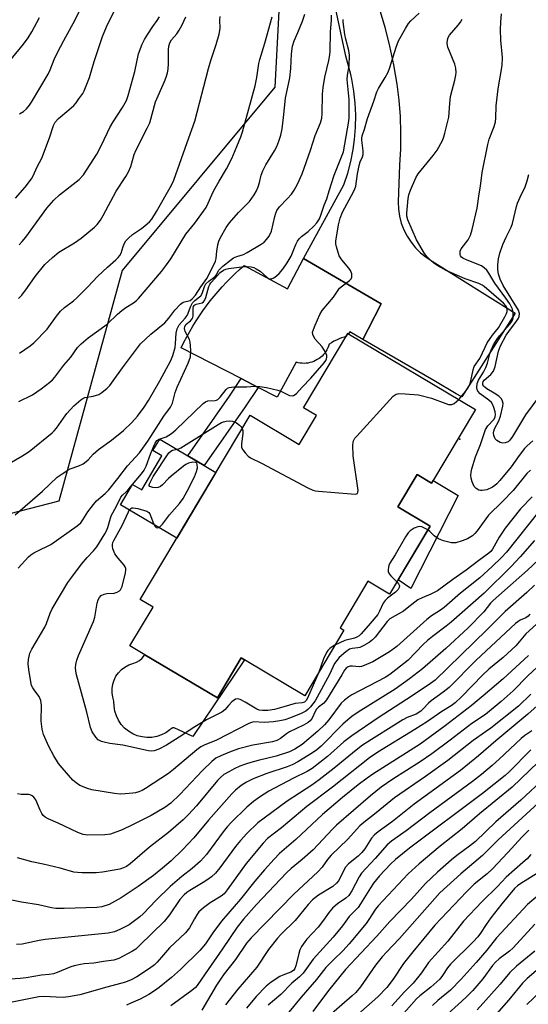
# Model space of a CAD drawing. Units: inches. Extents: x 1231765 to 1237765, y 501457 to 505457.
# Drawn here: x 1232417 to 1232573, y 504095 to 504397 of the extents above; entities that cross this region are included whole.
import ezdxf

# ---------------------------------------------------------------- set-up
doc = ezdxf.new("R2010")
doc.units = ezdxf.units.IN
doc.header["$MEASUREMENT"] = 0
for name, color, linetype in [('BLDG-Footprint', 5, 'Continuous'), ('CULTRL-Pad', 6, 'Continuous'), ('ELEV-Spot Elevation', 7, 'Continuous'), ('NTRL-Trees', 3, 'Continuous'), ('TRANS-Non Street Sidewalk', 7, 'Continuous'), ('TRANS-Road', 130, 'Continuous'), ('Undefined', 1, 'Continuous')]:
    doc.layers.add(name, color=color, linetype=linetype)

msp = doc.modelspace()

# ---------------------------------------------------------------- linework, layer by layer
at = {"layer": 'BLDG-Footprint', "elevation": 292.57}
msp.add_lwpolyline([(1232556.33, 504277.87), (1232542.83, 504255.22), (1232538.41, 504257.86), (1232532.47, 504247.91), (1232542.38, 504242), (1232529.94, 504221.14), (1232523.29, 504225.11), (1232514.77, 504210.82), (1232515.96, 504210.11), (1232503.94, 504189.96), (1232485.48, 504200.97), (1232484.48, 504201.57), (1232477.16, 504189.29), (1232454.92, 504202.55), (1232450.34, 504205.28), (1232457.44, 504217.17), (1232453.47, 504219.54), (1232487.17, 504276.05), (1232502.26, 504267.05), (1232507.56, 504275.94), (1232503.58, 504278.31), (1232517.22, 504301.19)], close=True, dxfattribs=at)
at = {"layer": 'CULTRL-Pad'}
for points in [[(1232503.61, 504324.15), (1232527.4, 504310.29), (1232523.41, 504302.52), (1232521.78, 504299.35), (1232517.74, 504301.7), (1232517.39, 504301.09), (1232517.22, 504301.19), (1232516.64, 504300.22), (1232516.09, 504300.08), (1232515.26, 504299.82), (1232514.46, 504299.51), (1232513.67, 504299.16), (1232512.9, 504298.77), (1232512.16, 504298.34), (1232511.43, 504297.87), (1232511.25, 504297.29), (1232511.02, 504296.72), (1232510.74, 504296.18), (1232510.43, 504295.65), (1232510.08, 504295.15), (1232509.69, 504294.69), (1232509.27, 504294.25), (1232508.81, 504293.84), (1232508.33, 504293.47), (1232507.81, 504293.13), (1232507.28, 504292.84), (1232506.72, 504292.59), (1232506.15, 504292.38), (1232505.56, 504292.21), (1232504.96, 504292.09), (1232504.36, 504292.02), (1232503.75, 504291.99), (1232503.14, 504292.01), (1232502.53, 504292.07), (1232501.93, 504292.18), (1232501.34, 504292.33), (1232495.48, 504281.59), (1232489.62, 504284.62), (1232484.43, 504287.3), (1232466.08, 504296.78), (1232466.91, 504298.48), (1232467.78, 504300.15), (1232468.69, 504301.8), (1232469.64, 504303.43), (1232470.63, 504305.03), (1232471.66, 504306.61), (1232472.73, 504308.16), (1232473.84, 504309.69), (1232474.98, 504311.18), (1232476.16, 504312.65), (1232477.38, 504314.09), (1232478.63, 504315.5), (1232479.92, 504316.88), (1232481.24, 504318.23), (1232482.59, 504319.54), (1232483.98, 504320.82), (1232485.39, 504322.06), (1232498.63, 504314.9)], [(1232476.69, 504258.46), (1232464.67, 504238.31), (1232447.45, 504248.58), (1232451.16, 504254.81), (1232453.94, 504253.15), (1232460.15, 504263.57), (1232457.37, 504265.23), (1232459.47, 504268.73), (1232468.08, 504263.6), (1232473.08, 504260.62)], [(1232538.41, 504257.86), (1232542.83, 504255.22), (1232543.33, 504256.07), (1232551.06, 504251.46), (1232536.45, 504222.88), (1232532.6, 504225.6), (1232542.38, 504242), (1232532.47, 504247.91)], [(1232454.92, 504202.55), (1232477.16, 504189.29), (1232484.48, 504201.57), (1232485.48, 504200.97), (1232469.62, 504177.46), (1232463.9, 504180.13), (1232463.76, 504180.14), (1232463.61, 504180.13), (1232463.48, 504180.11), (1232463.34, 504180.07), (1232463.21, 504180.02), (1232463.09, 504179.95), (1232462.97, 504179.87), (1232462.86, 504179.79), (1232462.76, 504179.68), (1232462.67, 504179.58), (1232462.62, 504179.5), (1232461.38, 504178.63), (1232460.02, 504177.94), (1232458.58, 504177.46), (1232457.08, 504177.19), (1232455.56, 504177.15), (1232454.05, 504177.32), (1232452.58, 504177.7), (1232451.17, 504178.29), (1232449.88, 504179.08), (1232448.7, 504180.05), (1232447.68, 504181.17), (1232446.83, 504182.43), (1232446.17, 504183.8), (1232445.71, 504185.25), (1232445.47, 504186.76), (1232445.44, 504188.28), (1232445.04, 504189.54), (1232444.84, 504190.86), (1232444.84, 504192.19), (1232445.04, 504193.5), (1232445.45, 504194.77), (1232446.05, 504195.96), (1232446.81, 504197.04), (1232447.74, 504197.99), (1232448.81, 504198.79), (1232449.98, 504199.42), (1232451.23, 504199.86), (1232452.3, 504200.23), (1232453.27, 504200.79), (1232454.13, 504201.52), (1232454.84, 504202.4)]]:
    msp.add_lwpolyline(points, close=True, dxfattribs=at)
at = {"layer": 'ELEV-Spot Elevation'}
msp.add_point((1232551.52, 504268.74, 292.84), dxfattribs=at)
at = {"layer": 'NTRL-Trees'}
msp.add_lwpolyline([(1232497.95, 504437.16), (1232494.82, 504376.72), (1232447.95, 504320.49), (1232428.51, 504249.72), (1232395.23, 504241.06), (1232362.03, 504269.53), (1232345.76, 504280.37), (1232329.5, 504340), (1232337.63, 504393.54), (1232374.23, 504442.33)], dxfattribs=at)
at = {"layer": 'TRANS-Non Street Sidewalk'}
msp.add_lwpolyline([(1232485.72, 504278.69), (1232473.08, 504260.62), (1232468.08, 504263.6), (1232480.92, 504281.94), (1232484.43, 504287.3), (1232489.62, 504284.62)], close=True, dxfattribs=at)
at = {"layer": 'TRANS-Road'}
msp.add_polyline3d([(1232527.05, 504399.99, 0), (1232528.53, 504395.13, 0), (1232529.99, 504389.38, 0), (1232531.2, 504383.57, 0), (1232532.16, 504377.72, 0), (1232532.8, 504372.77, 0), (1232533.21, 504367.8, 0), (1232533.37, 504362.82, 0), (1232533.29, 504357.83, 0), (1232532.97, 504352.86, 0), (1232532.56, 504341.54, 0), (1232532.67, 504339.35, 0), (1232533.01, 504337.17, 0), (1232533.57, 504335.05, 0), (1232534.36, 504332.99, 0), (1232535.36, 504331.03, 0), (1232536.56, 504329.18, 0), (1232537.95, 504327.48, 0), (1232539.51, 504325.93, 0), (1232541.22, 504324.55, 0), (1232543.07, 504323.36, 0), (1232568.53, 504307.39, 0), (1232552.13, 504281.67, 0), (1232550.44, 504282.65, 0), (1232543.51, 504286.69, 0), (1232521.78, 504299.35, 0), (1232523.41, 504302.52, 0), (1232527.4, 504310.29, 0), (1232503.61, 504324.15, 0), (1232515.99, 504346.8, 0), (1232517.16, 504350.33, 0), (1232518.11, 504353.93, 0), (1232518.83, 504357.59, 0), (1232519.26, 504360.72, 0), (1232519.56, 504364.43, 0), (1232519.61, 504368.16, 0), (1232519.44, 504371.87, 0), (1232519.03, 504375.57, 0), (1232518.39, 504379.24, 0), (1232518.08, 504380.66, 0), (1232516.56, 504386.29, 0), (1232511.24, 504411.26, 0)], dxfattribs=at)
at = {"layer": 'Undefined'}
for points, elevation in [([(1232416.49, 504368.61), (1232417.72, 504369.33), (1232418.59, 504370.07), (1232419.55, 504371.19), (1232420.18, 504372.13), (1232425.27, 504380.76), (1232425.91, 504382.05), (1232427.11, 504385.25), (1232428.02, 504387.19), (1232430.01, 504391.06), (1232433.5, 504397.45), (1232438.25, 504407.09)], 272), ([(1232412.09, 504383.15), (1232417.68, 504390.01), (1232419.1, 504391.86), (1232420.24, 504393.73), (1232422.58, 504398.16)], 270), ([(1232413.33, 504261.28), (1232417.16, 504263.49), (1232419.4, 504264.97), (1232426.44, 504270.66), (1232427.09, 504271.26), (1232427.84, 504272.13), (1232429.92, 504275.21), (1232431.02, 504276.56), (1232433.16, 504278.92), (1232435.24, 504280.79), (1232435.92, 504281.24), (1232436.54, 504281.49), (1232439.07, 504281.9), (1232440.74, 504282.43), (1232441.75, 504283.03), (1232443.35, 504284.37), (1232444.14, 504285.23), (1232445.21, 504286.6), (1232448.07, 504290.66), (1232453.56, 504297.97), (1232456.77, 504300.93), (1232461.02, 504304.46), (1232462.3, 504305.91), (1232464.06, 504308.27), (1232465.82, 504310.11), (1232466.7, 504310.73), (1232468.77, 504311.3), (1232469.44, 504311.75), (1232470.43, 504312.97), (1232472.06, 504315.45), (1232473.9, 504318.04), (1232474.63, 504319.33), (1232476.6, 504323.33), (1232476.75, 504324.14), (1232476.97, 504326.4), (1232477.31, 504328.39), (1232477.6, 504329.5), (1232478.1, 504330.58), (1232479.9, 504333.69), (1232480.91, 504335.1), (1232483.65, 504338.31), (1232487.04, 504341.62), (1232488.45, 504343.69), (1232489.13, 504344.91), (1232489.64, 504346.19), (1232490.06, 504347.51), (1232490.59, 504349.79), (1232491.1, 504351.12), (1232492.05, 504352.91), (1232494.68, 504357.25), (1232495.35, 504358.54), (1232496.04, 504360.19), (1232496.61, 504362.03), (1232497.01, 504363.94), (1232497.47, 504367.44), (1232498.05, 504373.43), (1232499.35, 504379.61), (1232499.66, 504382.52), (1232499.87, 504386.97), (1232500.22, 504389.31), (1232500.69, 504390.98), (1232501.84, 504393.55), (1232503.24, 504397.07), (1232503.94, 504399.19)], 284), ([(1232415.17, 504245.46), (1232423.48, 504252.8), (1232428.06, 504257.09), (1232429.5, 504258.13), (1232431.25, 504259.22), (1232432.03, 504259.59), (1232434.67, 504260.49), (1232435.94, 504261.18), (1232436.89, 504261.82), (1232437.54, 504262.38), (1232439.05, 504264.11), (1232440.64, 504265.56), (1232444.66, 504268.43), (1232448.36, 504271.36), (1232450.87, 504273.84), (1232452.68, 504275.77), (1232454.74, 504278.5), (1232456.05, 504280.57), (1232459.51, 504286.66), (1232462.88, 504292.83), (1232463.48, 504294.43), (1232464.19, 504296.9), (1232464.34, 504298.05), (1232464.54, 504301.26), (1232464.82, 504302.61), (1232465.47, 504303.82), (1232467.29, 504305.88), (1232467.89, 504306.67), (1232468.24, 504307.39), (1232468.89, 504309.31), (1232469.54, 504310.57), (1232470.2, 504311.33), (1232471.71, 504312.36), (1232472.08, 504312.7), (1232472.49, 504313.41), (1232473.21, 504315.55), (1232473.66, 504316.39), (1232474.49, 504317.27), (1232476.43, 504318.7), (1232476.74, 504319.1), (1232477.6, 504320.6), (1232478.82, 504321.84), (1232481.13, 504323.71), (1232482.09, 504324.38), (1232483.11, 504324.84), (1232485.2, 504325.44), (1232486.25, 504325.97), (1232490.59, 504328.58), (1232491.49, 504329.24), (1232492.24, 504329.96), (1232493.02, 504331.06), (1232493.74, 504332.53), (1232494.76, 504337.02), (1232495.1, 504338.14), (1232495.44, 504338.91), (1232496.22, 504340.04), (1232498.55, 504342.46), (1232499.84, 504343.92), (1232500.67, 504345.14), (1232501.68, 504346.94), (1232503.15, 504350.2), (1232505.69, 504357.43), (1232507.17, 504361.93), (1232508.79, 504365.77), (1232509.16, 504367.25), (1232509.27, 504368.72), (1232509.41, 504374.61), (1232509.57, 504376.65), (1232510.08, 504379.81), (1232511.36, 504384.97), (1232511.66, 504386.67), (1232511.77, 504387.82), (1232511.88, 504393.68), (1232512.14, 504397.41), (1232512.17, 504398.83)], 286), ([(1232415.23, 504342.72), (1232418.24, 504346.11), (1232420.1, 504348.59), (1232420.63, 504349.52), (1232421.9, 504352.33), (1232423.34, 504355.02), (1232425.62, 504361.2), (1232426.87, 504364.99), (1232427.41, 504366.06), (1232428.39, 504367.15), (1232431.63, 504369.77), (1232433.09, 504371.14), (1232433.82, 504371.98), (1232434.7, 504373.15), (1232435.84, 504374.85), (1232436.26, 504375.62), (1232437.89, 504379.73), (1232439.38, 504384.65), (1232441.9, 504392.27), (1232443.17, 504395.28), (1232445.46, 504400.06)], 274), ([(1232416.02, 504229.13), (1232419.24, 504232.64), (1232419.9, 504233.23), (1232420.86, 504233.84), (1232422.65, 504234.75), (1232425.05, 504235.86), (1232426.06, 504236.43), (1232434.11, 504242.16), (1232435.22, 504243.09), (1232435.88, 504243.95), (1232437.37, 504246.46), (1232439.14, 504248.71), (1232440.1, 504249.76), (1232442.71, 504252.02), (1232443.87, 504253.19), (1232446.57, 504256.7), (1232449.63, 504260.49), (1232453.27, 504264.53), (1232455.77, 504268.14), (1232460.74, 504275.79), (1232462.73, 504278.55), (1232463.34, 504279.79), (1232464.23, 504283.03), (1232464.84, 504284.71), (1232468.19, 504292.08), (1232468.87, 504293.96), (1232468.99, 504295.95), (1232468.95, 504297.39), (1232468.82, 504298.51), (1232468.56, 504299.3), (1232467.3, 504301.81), (1232467.1, 504302.74), (1232467.18, 504303.34), (1232467.61, 504303.98), (1232468.93, 504305.03), (1232469.45, 504305.62), (1232469.61, 504306.11), (1232469.68, 504306.66), (1232469.7, 504308.93), (1232469.8, 504309.43), (1232470, 504309.8), (1232470.25, 504310), (1232470.69, 504310.19), (1232472.47, 504310.62), (1232472.88, 504310.86), (1232473.19, 504311.24), (1232473.59, 504312.23), (1232474.51, 504315.54), (1232474.8, 504316.23), (1232475.1, 504316.68), (1232476.41, 504318.06), (1232478, 504319.91), (1232478.99, 504320.63), (1232479.74, 504320.91), (1232480.58, 504321.09), (1232485.48, 504321.74), (1232486.34, 504321.75), (1232487.49, 504321.6), (1232488.29, 504321.38), (1232489.05, 504321.05), (1232490.3, 504320.27), (1232492.45, 504318.34), (1232493.09, 504317.95), (1232493.32, 504317.9), (1232493.75, 504317.95), (1232494.42, 504318.25), (1232495.31, 504318.84), (1232496.14, 504319.6), (1232497.25, 504320.94), (1232498.59, 504322.82), (1232499.8, 504324.88), (1232501.23, 504328.51), (1232501.74, 504329.51), (1232502.2, 504330.19), (1232502.98, 504330.93), (1232504.98, 504332.45), (1232506.73, 504334.06), (1232507.68, 504335.11), (1232508.45, 504336.31), (1232508.93, 504337.44), (1232509.9, 504340.51), (1232510.71, 504342.49), (1232511.41, 504344.97), (1232513.02, 504349.8), (1232515.87, 504356.91), (1232517.49, 504366.37), (1232517.56, 504367.41), (1232517.55, 504373.02), (1232516.93, 504379.09), (1232517.05, 504380.44), (1232517.61, 504383.3), (1232517.65, 504386.58), (1232517.43, 504388.05), (1232516.55, 504391.51), (1232516.27, 504392.97), (1232515.77, 504396.78), (1232515.74, 504397.58)], 288), ([(1232416.13, 504311.95), (1232417.16, 504312.94), (1232418.9, 504315.23), (1232421.31, 504318.7), (1232424.18, 504322.29), (1232426.54, 504324.46), (1232428.55, 504326.14), (1232433.33, 504328.97), (1232435.36, 504330.41), (1232439.46, 504333.82), (1232440.25, 504334.63), (1232441.27, 504335.93), (1232442.16, 504337.39), (1232446.07, 504344.87), (1232449.09, 504349.37), (1232449.94, 504350.8), (1232450.56, 504352.44), (1232451.63, 504356.07), (1232452.1, 504357.33), (1232455.65, 504364.23), (1232456.39, 504365.81), (1232458.15, 504372.31), (1232460.93, 504378.47), (1232461.45, 504379.83), (1232461.87, 504381.21), (1232462.05, 504382.32), (1232462.16, 504384.02), (1232462.14, 504388.22), (1232462.3, 504389.3), (1232462.58, 504390.35), (1232463.08, 504391.27), (1232464.72, 504393.17), (1232465.46, 504394.26), (1232466.24, 504395.74), (1232467.43, 504398.35)], 278), ([(1232416.26, 504280.28), (1232420.46, 504282.36), (1232423.13, 504284.21), (1232425.74, 504286.18), (1232426.53, 504286.92), (1232427.27, 504287.75), (1232430.08, 504291.44), (1232432.16, 504293.88), (1232434.29, 504296.87), (1232435.38, 504298.03), (1232437.56, 504299.8), (1232443.33, 504304.02), (1232446.54, 504307.11), (1232447.89, 504308.25), (1232449.08, 504309.11), (1232451.46, 504310.56), (1232452.39, 504311.29), (1232453, 504311.88), (1232460, 504320.22), (1232461.55, 504322.22), (1232462.86, 504324.1), (1232467.49, 504331.68), (1232470.2, 504335.06), (1232473.67, 504339.83), (1232474.37, 504341.12), (1232475.45, 504343.7), (1232476.07, 504345.01), (1232477.67, 504347.88), (1232479.94, 504351.7), (1232481.58, 504354.87), (1232483.17, 504358.51), (1232484.34, 504361.5), (1232484.89, 504363.1), (1232488.77, 504377.15), (1232489.28, 504379.71), (1232489.9, 504384), (1232490.19, 504385.28), (1232491.75, 504390.26), (1232493.95, 504398.3)], 282), ([(1232416.32, 504328.35), (1232417.28, 504329.38), (1232418.37, 504330.74), (1232424.88, 504339.64), (1232426.98, 504342.08), (1232428.68, 504343.74), (1232434.75, 504348.4), (1232436.1, 504349.81), (1232440.2, 504356.21), (1232441.39, 504358.54), (1232443.4, 504362.85), (1232444.2, 504364.37), (1232445.2, 504366.11), (1232448.05, 504370.49), (1232449.23, 504372.68), (1232449.83, 504374.2), (1232451.8, 504381.59), (1232453, 504386.97), (1232454.08, 504389.98), (1232454.76, 504391.37), (1232455.77, 504393.04), (1232457.32, 504395.42), (1232458.7, 504397.23), (1232459.37, 504398.36)], 276), ([(1232416.49, 504295.12), (1232419.77, 504297.34), (1232420.86, 504298.27), (1232424.91, 504302.46), (1232427.78, 504306.5), (1232429.06, 504307.97), (1232430.3, 504309.1), (1232432.98, 504311.18), (1232434.06, 504312.11), (1232437.31, 504315.35), (1232440.48, 504318.71), (1232443.42, 504321.5), (1232445.99, 504323.72), (1232446.76, 504324.5), (1232447.25, 504325.12), (1232447.63, 504325.81), (1232448.25, 504327.91), (1232448.65, 504328.88), (1232449.12, 504329.56), (1232449.85, 504330.4), (1232451.09, 504331.53), (1232453.91, 504333.43), (1232455.04, 504334.29), (1232456.31, 504335.45), (1232457.01, 504336.29), (1232458.53, 504338.64), (1232463.03, 504346.67), (1232463.8, 504348.18), (1232467.84, 504359.78), (1232470.19, 504366.31), (1232474.39, 504382.53), (1232475.11, 504384.92), (1232476.8, 504389.87), (1232477.67, 504393.05), (1232478, 504394.8), (1232477.9, 504397.38), (1232478.04, 504398.48)], 280), ([(1232573.72, 504251.07), (1232570.16, 504247.3), (1232565.42, 504241.41), (1232563.56, 504238.62), (1232561.51, 504234.94), (1232561.03, 504234.27), (1232560.45, 504233.7), (1232557.34, 504231.45), (1232553.5, 504228.52), (1232549.38, 504225.69), (1232544.69, 504222.2), (1232542.67, 504221.1), (1232539.93, 504220.04), (1232538.63, 504219.37), (1232537.67, 504218.71), (1232535.4, 504216.83), (1232534.22, 504215.97), (1232530.1, 504213.53), (1232529.27, 504212.74), (1232525.55, 504207.97), (1232524.73, 504207.15), (1232523.68, 504206.35), (1232522.05, 504205.37), (1232520.8, 504204.82), (1232520.26, 504204.69), (1232518.53, 504204.5), (1232517.73, 504204.25), (1232516.57, 504203.48), (1232514.55, 504201.72), (1232513.75, 504200.84), (1232513.12, 504199.85), (1232511.57, 504196.52), (1232507.11, 504188.44), (1232506.47, 504187.5), (1232505.74, 504186.6), (1232504.94, 504185.76), (1232504.29, 504185.23), (1232502.84, 504184.48), (1232499.54, 504183.22), (1232497.87, 504182.63), (1232496.35, 504182.25), (1232494.41, 504181.96), (1232491.54, 504181.72), (1232488.29, 504181.92), (1232487.57, 504181.81), (1232486.76, 504181.5), (1232476.84, 504176.29), (1232473.07, 504174.8), (1232472.03, 504174.26), (1232470.85, 504173.38), (1232463.71, 504167.38), (1232462.12, 504166.13), (1232455.1, 504161.5), (1232454.11, 504160.94), (1232453.1, 504160.52), (1232452.06, 504160.19), (1232451.19, 504160.04), (1232448.84, 504159.83), (1232447.36, 504159.79), (1232445.61, 504159.97), (1232438.61, 504161.05), (1232437.27, 504161.47), (1232434.95, 504162.47), (1232433.81, 504163.2), (1232432.8, 504164.1), (1232429.53, 504167.88), (1232428.47, 504169.22), (1232426.96, 504171.55), (1232425.49, 504174.38), (1232423.85, 504178.05), (1232423.36, 504179.67), (1232423.09, 504182.14), (1232423.23, 504187.08), (1232423.04, 504188.51), (1232422.45, 504189.79), (1232421.11, 504191.51), (1232420.51, 504192.42), (1232420.17, 504193.16), (1232419.9, 504194.23), (1232419.3, 504198.06), (1232419.11, 504199.75), (1232419.21, 504201.13), (1232419.61, 504203), (1232420.22, 504204.31), (1232424.22, 504211.06), (1232424.7, 504212.1), (1232425.89, 504215.32), (1232426.5, 504216.6), (1232431.33, 504224.71), (1232432.49, 504226.39), (1232435.48, 504230.34), (1232437.18, 504232.37), (1232439.2, 504234.5), (1232440.22, 504235.71), (1232442.68, 504239.67), (1232443.19, 504240.63), (1232443.58, 504241.61), (1232444.6, 504245.16), (1232446.23, 504248.13), (1232447.57, 504250.93), (1232448.04, 504251.53), (1232449.21, 504252.6), (1232450.01, 504253.45), (1232453.91, 504258.04), (1232454.74, 504259.18), (1232455.36, 504260.46), (1232456.6, 504264.09), (1232457.53, 504266.38), (1232458.06, 504267.54), (1232458.57, 504268.27), (1232459.27, 504268.77), (1232461.4, 504269.4), (1232463.11, 504270.46), (1232464.45, 504271.61), (1232472.83, 504279.71), (1232473.51, 504280.18), (1232474.24, 504280.48), (1232476.44, 504280.58), (1232476.91, 504280.69), (1232477.25, 504280.88), (1232478.05, 504281.66), (1232479.86, 504283.99), (1232480.27, 504284.36), (1232480.74, 504284.6), (1232482.15, 504284.8), (1232486.15, 504284.83), (1232488.61, 504285), (1232490.15, 504284.91), (1232492.19, 504284.54), (1232495.67, 504283.77), (1232496.78, 504283.39), (1232499.3, 504282.17), (1232500.05, 504282.06), (1232500.54, 504282.16), (1232500.98, 504282.41), (1232501.38, 504282.77), (1232503.13, 504284.71), (1232505.8, 504287.48), (1232509.87, 504292.2), (1232510.39, 504292.9), (1232510.64, 504293.38), (1232510.74, 504293.88), (1232510.7, 504294.39), (1232510.32, 504295.44), (1232509.3, 504297.08), (1232507.19, 504299.42), (1232506.69, 504300.09), (1232506.39, 504300.82), (1232506.37, 504301.6), (1232506.59, 504302.41), (1232507.16, 504303.75), (1232508.6, 504306.96), (1232509.32, 504308.23), (1232512.74, 504312.3), (1232514.65, 504315.04), (1232515.53, 504315.83), (1232517.7, 504317.42), (1232518.19, 504317.98), (1232518.37, 504318.43), (1232518.44, 504318.92), (1232518.38, 504319.47), (1232517.95, 504320.52), (1232517.43, 504321.25), (1232515.3, 504323.79), (1232514.56, 504325.04), (1232513.68, 504327.79), (1232513.51, 504328.63), (1232513.49, 504329.49), (1232514.3, 504334.5), (1232514.78, 504336.52), (1232515.58, 504338.38), (1232519.01, 504344.8), (1232519.34, 504345.56), (1232519.58, 504346.37), (1232520.18, 504350.14), (1232520.68, 504352.7), (1232521, 504353.8), (1232521.69, 504355.37), (1232521.86, 504356.12), (1232521.84, 504357.27), (1232521.44, 504360.48), (1232521.47, 504361.14), (1232521.61, 504361.86), (1232522.31, 504363.91), (1232523.24, 504367.18), (1232525.13, 504372.48), (1232526.05, 504375.3), (1232526.53, 504376.35), (1232528.66, 504379.73), (1232529.53, 504381.41), (1232530.03, 504382.76), (1232531.98, 504388.99), (1232532.72, 504390.94), (1232534.84, 504394.79), (1232535.76, 504396.28), (1232536.5, 504397.12), (1232539.05, 504399.52)], 290), ([(1232551.22, 504280.92), (1232552.88, 504282.81), (1232554.08, 504284.49), (1232554.56, 504285.51), (1232554.93, 504286.59), (1232555.59, 504289.96), (1232555.94, 504291.01), (1232557.7, 504293.44), (1232559.27, 504297), (1232559.95, 504298.28), (1232561.59, 504300.65), (1232563.35, 504302.89), (1232565.34, 504306.25), (1232565.86, 504307.31), (1232566.03, 504307.86), (1232566.08, 504308.41), (1232566.01, 504308.95), (1232565.65, 504309.67), (1232564.87, 504310.5), (1232558.95, 504315.63), (1232558.42, 504316.03), (1232557.35, 504316.5), (1232553.18, 504317.92), (1232547.32, 504320.48), (1232544.77, 504321.89), (1232543.59, 504322.72), (1232542.54, 504323.64), (1232541.38, 504324.83), (1232540.69, 504325.72), (1232538.2, 504329.93), (1232535.58, 504336.09), (1232535.27, 504337.19), (1232535.22, 504338.14), (1232535.69, 504342.6), (1232535.89, 504343.74), (1232536.37, 504345.13), (1232538.02, 504348.95), (1232538.76, 504350.16), (1232543.36, 504355.81), (1232544.61, 504357.47), (1232546.19, 504360.44), (1232546.63, 504361.49), (1232546.97, 504362.61), (1232548.11, 504367.56), (1232548.42, 504371.79), (1232548.68, 504373.85), (1232549.13, 504375.83), (1232549.99, 504378.94), (1232550.28, 504380.4), (1232550.36, 504381.27), (1232550.26, 504382.59), (1232549.95, 504383.83), (1232547.83, 504389.06), (1232547.65, 504390.16), (1232547.69, 504391.26), (1232547.91, 504392.02), (1232548.32, 504392.7), (1232551.03, 504395.76), (1232551.73, 504396.67), (1232552.25, 504397.67)], 292), ([(1232573.96, 504268.23), (1232572.18, 504266.68), (1232571.35, 504265.83), (1232569.71, 504263.7), (1232567.32, 504260.24), (1232563.81, 504256.01), (1232562.88, 504255), (1232562.27, 504254.48), (1232561.57, 504254.03), (1232559.84, 504253.19), (1232558.42, 504252.95), (1232557.86, 504252.97), (1232557.36, 504253.09), (1232556.5, 504253.62), (1232555.97, 504254.16), (1232555.58, 504254.87), (1232555.29, 504255.66), (1232555, 504256.74), (1232554.91, 504257.55), (1232554.97, 504258.61), (1232555.16, 504259.67), (1232556.37, 504263.3), (1232557.91, 504267.07), (1232559.38, 504271.65), (1232560.09, 504272.77), (1232561.99, 504274.81), (1232562.33, 504275.51), (1232562.44, 504276.27), (1232562.34, 504277.08), (1232561.95, 504278.44), (1232561.64, 504279.22), (1232561.22, 504279.93), (1232560.43, 504280.7), (1232557.81, 504282.67), (1232557.04, 504283.47), (1232556.82, 504283.94), (1232556.72, 504284.45), (1232556.79, 504285.81), (1232557.2, 504286.85), (1232558.77, 504289.27), (1232559.49, 504290.77), (1232559.97, 504292.07), (1232560.86, 504295.28), (1232561.85, 504297.63), (1232562.85, 504299.31), (1232563.68, 504300.47), (1232566.71, 504303.87), (1232567.46, 504304.85), (1232567.77, 504305.49), (1232567.89, 504305.97), (1232567.92, 504307.29), (1232567.66, 504308.59), (1232566.85, 504310.26), (1232565.68, 504311.97), (1232562.27, 504316.57), (1232560.46, 504319.63), (1232559.79, 504320.58), (1232559.01, 504321.36), (1232558.14, 504321.96), (1232553.73, 504323.71), (1232552.45, 504324.31), (1232552.03, 504324.62), (1232551.75, 504324.99), (1232551.61, 504325.43), (1232551.58, 504325.9), (1232551.64, 504326.38), (1232551.98, 504327.12), (1232554.05, 504329.95), (1232554.8, 504331.38), (1232555.28, 504333.05), (1232556.8, 504339.6), (1232557.09, 504341.02), (1232557.47, 504344.07), (1232557.87, 504346.39), (1232558.37, 504350.53), (1232560.07, 504359.21), (1232560.5, 504360.79), (1232562.08, 504364.72), (1232562.48, 504366.11), (1232562.61, 504367.24), (1232562.7, 504370.99), (1232562.85, 504372.74), (1232563.31, 504376.24), (1232564.49, 504383.4), (1232564.59, 504385.88), (1232564.11, 504391.2), (1232564.04, 504394.42), (1232564.05, 504396.76), (1232564.31, 504399.29)], 294), ([(1232577.76, 504284.53), (1232571.69, 504276.18), (1232567.7, 504269.55), (1232566.91, 504268.45), (1232566.36, 504267.95), (1232565.46, 504267.56), (1232564.71, 504267.52), (1232563.92, 504267.75), (1232562.92, 504268.28), (1232562.35, 504268.85), (1232561.92, 504269.84), (1232561.83, 504270.66), (1232561.91, 504271.22), (1232562.12, 504271.92), (1232563.53, 504274.38), (1232564.02, 504275.74), (1232564.75, 504278.82), (1232564.8, 504279.65), (1232564.65, 504280.43), (1232564.31, 504281.14), (1232563.52, 504281.91), (1232562.08, 504282.89), (1232559.8, 504284.22), (1232559.18, 504284.68), (1232558.85, 504285.01), (1232558.63, 504285.39), (1232558.57, 504285.96), (1232558.7, 504286.38), (1232558.98, 504286.79), (1232560.99, 504288.53), (1232561.38, 504288.94), (1232561.84, 504289.63), (1232562.33, 504291), (1232563.34, 504295.69), (1232563.98, 504297.4), (1232565.74, 504300.67), (1232566.52, 504301.78), (1232568.95, 504304.9), (1232569.42, 504305.63), (1232569.75, 504306.39), (1232569.81, 504307.31), (1232569.49, 504308.3), (1232564.85, 504315.9), (1232563.89, 504317.79), (1232563.43, 504319.41), (1232563.2, 504320.8), (1232563.2, 504322.28), (1232563.36, 504324.07), (1232563.76, 504325.78), (1232564.71, 504328.45), (1232565.72, 504330.7), (1232567.25, 504333.81), (1232567.69, 504334.9), (1232568.87, 504340.13), (1232569.19, 504341.21), (1232569.98, 504343.02), (1232571.52, 504346.14), (1232572.19, 504348.05), (1232572.64, 504350)], 296), ([(1232484.74, 504271.96), (1232484.94, 504271.31), (1232484.99, 504270.48), (1232484.54, 504267.27), (1232484.59, 504266.17), (1232484.94, 504265.44), (1232485.63, 504264.54), (1232486.63, 504263.49), (1232487.3, 504262.99), (1232490.68, 504261.36), (1232504.85, 504253.82), (1232506.45, 504253.06), (1232507.29, 504252.85), (1232508.16, 504252.73), (1232518.17, 504251.91), (1232519.55, 504251.88), (1232520.12, 504252.09), (1232520.28, 504252.46), (1232520.3, 504252.95), (1232518.77, 504263.6), (1232518.72, 504266.86), (1232518.8, 504267.72), (1232518.94, 504268.26), (1232519.36, 504268.99), (1232519.92, 504269.66), (1232531.11, 504281.92), (1232532, 504282.55), (1232532.79, 504282.71), (1232534.79, 504282.66), (1232538.84, 504282.32), (1232542.8, 504281.34), (1232547.19, 504279.63), (1232548.01, 504279.38), (1232548.55, 504279.32), (1232549.07, 504279.39), (1232549.8, 504279.71), (1232551.22, 504280.92)], 292), ([(1232508.27, 504197.22), (1232504.83, 504189.21), (1232504.41, 504188.5), (1232503.86, 504188.01), (1232503.19, 504187.81), (1232501.06, 504187.56), (1232497.53, 504186.52), (1232494.63, 504185.76), (1232492.59, 504185.46), (1232490.99, 504185.42), (1232489.96, 504185.56), (1232489.21, 504185.84), (1232485.69, 504188), (1232484.16, 504188.8), (1232483.45, 504188.99), (1232482.74, 504188.9), (1232482.26, 504188.65), (1232481.6, 504188.09), (1232480.56, 504187.01), (1232479.44, 504185.64), (1232478.56, 504184.9), (1232473.77, 504182.62), (1232469.69, 504180.14), (1232466.24, 504177.75), (1232461.58, 504174.83), (1232459.23, 504173.61), (1232457.73, 504173.03), (1232456.84, 504172.93), (1232455.99, 504173.03), (1232448.14, 504174.77), (1232444.15, 504175.35), (1232442.4, 504175.72), (1232441.56, 504175.97), (1232440.63, 504176.48), (1232439.87, 504177.23), (1232438.79, 504178.91), (1232438.23, 504180.21), (1232437.1, 504184.95), (1232433.83, 504196.84), (1232433.61, 504198.5), (1232433.69, 504199.6), (1232434.04, 504200.9), (1232434.58, 504202.28), (1232437.27, 504208.58), (1232439.19, 504212.74), (1232439.55, 504214.06), (1232440.28, 504218.38), (1232440.59, 504219.44), (1232440.95, 504220.15), (1232441.49, 504220.71), (1232442.43, 504221.2), (1232443.23, 504221.36), (1232445.45, 504221.45), (1232446.44, 504221.76), (1232447.09, 504222.15), (1232447.44, 504222.49), (1232447.91, 504223.48), (1232448.99, 504227.73), (1232449.09, 504228.56), (1232449.04, 504229.08), (1232448.84, 504229.56), (1232448.55, 504230.01), (1232446.69, 504232.19), (1232445.71, 504233.58), (1232445.36, 504234.33), (1232445.11, 504235.11), (1232444.98, 504235.91), (1232444.99, 504236.39), (1232445.12, 504236.97), (1232445.41, 504237.66), (1232447.99, 504242.19), (1232449.86, 504246.44), (1232450.13, 504246.92), (1232450.57, 504247.42), (1232450.9, 504247.61), (1232451.37, 504247.68), (1232452.72, 504247.46), (1232455.47, 504246.64), (1232456.12, 504246.22), (1232456.43, 504245.8), (1232456.77, 504245.04), (1232457.51, 504242.8), (1232458.04, 504241.87), (1232458.35, 504241.61), (1232458.71, 504241.5), (1232459.1, 504241.57), (1232459.49, 504241.78), (1232460.28, 504242.6), (1232462.48, 504245.49), (1232465.56, 504249), (1232466.64, 504250.55), (1232467.93, 504252.75), (1232470.14, 504257.19), (1232470.79, 504258.78), (1232471.05, 504259.89), (1232470.98, 504260.92), (1232470.81, 504261.32), (1232470.5, 504261.56), (1232469.58, 504261.62), (1232468.26, 504261.32), (1232467.49, 504260.94), (1232466.75, 504260.42), (1232463.02, 504257.4), (1232462.12, 504256.61), (1232460.34, 504254.72), (1232459.73, 504254.24), (1232459.04, 504253.92), (1232458.23, 504253.81), (1232457.39, 504253.9), (1232456.44, 504254.22), (1232456.2, 504254.48), (1232456.21, 504254.82), (1232457.49, 504257.22), (1232462.31, 504264.52), (1232462.91, 504265.09), (1232463.36, 504265.31), (1232465.31, 504265.77), (1232465.97, 504266.07), (1232477.43, 504273.23), (1232478.39, 504273.79), (1232479.07, 504274.07), (1232479.86, 504274.24), (1232480.97, 504274.31), (1232481.8, 504274.24), (1232482.31, 504274.08), (1232483.03, 504273.71), (1232483.9, 504273.07), (1232484.45, 504272.5), (1232484.74, 504271.96)], 292), ([(1232573.17, 504259.23), (1232572.12, 504258.23), (1232567.89, 504252.95), (1232564.66, 504249.56), (1232560.35, 504245.35), (1232559.48, 504244.26), (1232556.84, 504240.56), (1232556.17, 504239.78), (1232555.37, 504239.04), (1232553.92, 504238.12), (1232552.29, 504237.48), (1232550.32, 504236.95), (1232548.98, 504236.92), (1232546.48, 504237.51), (1232544.94, 504238.13), (1232543.65, 504239.01), (1232542.31, 504240.38), (1232541.71, 504240.88)], 292), ([(1232575.74, 504246.55), (1232565.84, 504234.04), (1232564.3, 504232.4), (1232561.47, 504229.63), (1232557.62, 504226.16), (1232551.76, 504221.41), (1232546.69, 504217.1), (1232545.25, 504216.06), (1232542.84, 504214.5), (1232541.44, 504213.42), (1232532.2, 504205.13), (1232529.94, 504203.43), (1232524.81, 504200.39), (1232522.2, 504199.26), (1232521.41, 504198.99), (1232520.6, 504198.84), (1232518.63, 504199.03), (1232517.89, 504199.01), (1232517.24, 504198.8), (1232516.67, 504198.39), (1232516.17, 504197.79), (1232515.29, 504196.43), (1232510.62, 504188.68), (1232509.8, 504187.72), (1232508.19, 504186.42), (1232507.57, 504185.82), (1232507.15, 504185.16), (1232506.27, 504183.11), (1232505.59, 504182.26), (1232504.98, 504181.72), (1232503.57, 504180.91), (1232499.27, 504178.93), (1232498.31, 504178.29), (1232496.53, 504176.81), (1232495.39, 504176.2), (1232494.04, 504175.82), (1232488.05, 504174.77), (1232483.67, 504173.65), (1232480.84, 504172.65), (1232478.24, 504171.53), (1232476.72, 504170.78), (1232475.44, 504169.78), (1232472.55, 504167.03), (1232465.64, 504159.64), (1232462.9, 504157.05), (1232461.03, 504155.69), (1232459.09, 504154.5), (1232456.85, 504153.25), (1232451.16, 504150.34), (1232447.97, 504148.81), (1232444.38, 504147.52), (1232442.66, 504147.32), (1232437.45, 504147.23), (1232436.01, 504147.41), (1232434.33, 504147.95), (1232428.27, 504150.85), (1232425.3, 504152.17), (1232424.28, 504152.74), (1232423.75, 504153.2), (1232423.29, 504153.79), (1232422.77, 504154.81), (1232421.43, 504158.02), (1232420.88, 504158.85), (1232420.39, 504159.26), (1232419.77, 504159.54), (1232419.27, 504159.64), (1232416.94, 504159.69), (1232415.81, 504159.88)], 288), ([(1232541.71, 504240.88), (1232540.94, 504241.35), (1232539.91, 504241.79), (1232539.13, 504241.93), (1232538.59, 504241.84), (1232537.53, 504241.4), (1232536.29, 504240.63), (1232535.69, 504240), (1232534.88, 504238.76), (1232531.68, 504233.23), (1232530.08, 504230.65), (1232529.74, 504229.94), (1232529.6, 504229.41), (1232529.52, 504228.61), (1232529.54, 504228.09), (1232529.8, 504227.37), (1232530.33, 504226.75), (1232532.22, 504224.97)], 292), ([(1232574.41, 504237.61), (1232570.02, 504232.56), (1232567.27, 504229.67), (1232558.95, 504221.45), (1232548.85, 504212.51), (1232547.34, 504211.29), (1232543.09, 504208.16), (1232541.58, 504206.95), (1232540.26, 504205.68), (1232535.65, 504200.88), (1232531.94, 504197.9), (1232530.03, 504196.47), (1232528.65, 504195.59), (1232518.43, 504190.22), (1232517.44, 504189.63), (1232516.13, 504188.66), (1232515.16, 504187.7), (1232511.35, 504182.62), (1232509.99, 504181.04), (1232507.94, 504179.06), (1232503.12, 504174.97), (1232500.88, 504173.56), (1232499.3, 504172.8), (1232495.2, 504171.42), (1232489.7, 504170.11), (1232487.4, 504169.48), (1232485.74, 504168.93), (1232484.09, 504168.32), (1232482.32, 504167.53), (1232480.84, 504166.77), (1232479.17, 504165.77), (1232478.14, 504164.9), (1232477.2, 504163.92), (1232470.71, 504156.18), (1232468.32, 504153.56), (1232466.65, 504151.88), (1232462.18, 504147.96), (1232456.33, 504143.49), (1232450.41, 504138.41), (1232449.27, 504137.59), (1232448.31, 504137.12), (1232447.24, 504136.79), (1232441.95, 504135.87), (1232439.93, 504135.67), (1232435.66, 504135.64), (1232434.21, 504135.7), (1232433.17, 504135.87), (1232428.91, 504137.09), (1232423.73, 504138.33), (1232420.24, 504139.01), (1232415.81, 504140.24)], 286), ([(1232575.66, 504231.69), (1232572.33, 504228.55), (1232561.78, 504219.22), (1232560.97, 504218.38), (1232558.84, 504215.72), (1232554.13, 504210.85), (1232547.21, 504204.49), (1232540.06, 504198.24), (1232536.09, 504195.13), (1232531.72, 504191.97), (1232520.37, 504184.98), (1232518.4, 504183.65), (1232517.13, 504182.6), (1232515.63, 504181.2), (1232508.99, 504174.5), (1232507.71, 504173.42), (1232506.33, 504172.43), (1232501.84, 504169.74), (1232500.1, 504168.82), (1232498.58, 504168.2), (1232492.35, 504166.06), (1232488.12, 504164.46), (1232486.11, 504163.47), (1232484.48, 504162.38), (1232482.73, 504160.96), (1232481.63, 504159.88), (1232474.43, 504151.75), (1232469.93, 504146.37), (1232466.48, 504142.64), (1232463.02, 504139.35), (1232460.37, 504137.05), (1232457.61, 504134.84), (1232452.87, 504131.43), (1232447.68, 504127.92), (1232443.94, 504125.95), (1232441.68, 504125.18), (1232440.18, 504124.95), (1232430.14, 504124.66), (1232427.59, 504124.7), (1232426.3, 504124.9), (1232422.32, 504125.75), (1232417.04, 504126.65), (1232413.59, 504127.36)], 284), ([(1232574.42, 504223.95), (1232572.07, 504221.69), (1232565.39, 504215.82), (1232559.83, 504210.21), (1232543.91, 504194.8), (1232542.5, 504193.75), (1232536.86, 504189.94), (1232526.48, 504183.21), (1232518.44, 504177.71), (1232515.93, 504175.79), (1232510.95, 504171.37), (1232506.22, 504167.66), (1232504.66, 504166.73), (1232500.55, 504164.68), (1232492.94, 504160.64), (1232490.06, 504158.81), (1232488.26, 504157.48), (1232486.22, 504155.74), (1232481.36, 504151.03), (1232480.17, 504149.77), (1232478.92, 504148.23), (1232473.8, 504141.22), (1232472.02, 504139.23), (1232469.44, 504136.91), (1232466.21, 504134.5), (1232462.67, 504131.42), (1232458.33, 504127.24), (1232454.36, 504123.02), (1232453.38, 504122.08), (1232451.77, 504120.85), (1232450.06, 504119.7), (1232447.2, 504118.2), (1232445.59, 504117.53), (1232443.65, 504117.06), (1232434.44, 504116.21), (1232424.38, 504115.15), (1232422.51, 504114.84), (1232417.25, 504113.77), (1232415.53, 504113.59)], 282), ([(1232532.22, 504224.97), (1232532.71, 504224.33), (1232532.97, 504223.66), (1232532.91, 504223.22), (1232532.57, 504222.58), (1232531.81, 504221.81), (1232529.33, 504219.94), (1232528.58, 504219.22), (1232528.02, 504218.34), (1232526.93, 504215.9), (1232526.33, 504214.89), (1232524.07, 504212.12), (1232521.27, 504208.96), (1232520.65, 504208.38), (1232519.93, 504207.92), (1232519.25, 504207.68), (1232516.23, 504206.91), (1232513.17, 504205.45)], 292), ([(1232573.01, 504215.06), (1232572.48, 504214.39), (1232571.74, 504213.92), (1232569.98, 504213.17), (1232568.58, 504212.1), (1232556.57, 504200.92), (1232548.21, 504192.55), (1232546.44, 504191.08), (1232542.69, 504188.43), (1232541.95, 504187.73), (1232540.3, 504185.94), (1232539.54, 504185.25), (1232538.12, 504184.34), (1232535.37, 504183.25), (1232534.09, 504182.59), (1232521.69, 504174.77), (1232519.7, 504173.28), (1232512.99, 504167.79), (1232508.42, 504164.16), (1232506.15, 504162.55), (1232498.6, 504157.57), (1232491.46, 504152.45), (1232489.57, 504150.96), (1232486.17, 504147.74), (1232484.21, 504145.52), (1232482.74, 504143.68), (1232477.87, 504137.12), (1232476.54, 504135.54), (1232475.33, 504134.42), (1232474.25, 504133.55), (1232472.79, 504132.61), (1232468.67, 504130.22), (1232467.75, 504129.57), (1232466.97, 504128.88), (1232465.68, 504127.39), (1232462.51, 504122.75), (1232460.79, 504120.69), (1232453.38, 504113.38), (1232452.11, 504112.21), (1232451.16, 504111.54), (1232446.97, 504109.37), (1232445.42, 504108.8), (1232442.24, 504108.42), (1232439.25, 504107.93), (1232436.28, 504107.64), (1232435.18, 504107.46), (1232433.26, 504107.05), (1232432.19, 504106.74), (1232428.04, 504104.98), (1232426.93, 504104.64), (1232425.53, 504104.41), (1232423.19, 504104.21), (1232418.46, 504103.41), (1232416.71, 504103.21), (1232412.06, 504102.9)], 280), ([(1232576.21, 504212.94), (1232571.81, 504208.94), (1232568.71, 504205.34), (1232564.77, 504201.74), (1232560.45, 504198.09), (1232558.59, 504196.41), (1232552, 504189.61), (1232550.13, 504187.82), (1232548.86, 504186.85), (1232546.01, 504185.16), (1232541.59, 504182.1), (1232537.7, 504179.57), (1232526.39, 504172.62), (1232523.78, 504170.87), (1232512.43, 504161.96), (1232504.64, 504155.97), (1232496.84, 504149.44), (1232492.56, 504146.16), (1232491.16, 504144.71), (1232485.96, 504138.47), (1232480.14, 504130.39), (1232479.23, 504129.22), (1232478.32, 504128.43), (1232474.98, 504126.39), (1232472.89, 504124.9), (1232472.03, 504124.2), (1232471.48, 504123.62), (1232470.83, 504122.73), (1232470.1, 504121.54), (1232468.62, 504118.73), (1232467.42, 504117.22), (1232462.48, 504112.56), (1232460.58, 504110.48), (1232458.65, 504108.18), (1232457.9, 504107.42), (1232456.35, 504106.23), (1232452.42, 504103.74), (1232450.67, 504102.79), (1232448.93, 504102.07), (1232443.28, 504100.58), (1232434.93, 504098.18), (1232431.51, 504097.61), (1232429.8, 504097.4), (1232427.74, 504097.42), (1232424.01, 504097.67), (1232422.42, 504097.61), (1232414.17, 504095.97)], 278), ([(1232513.17, 504205.45), (1232512.36, 504204.99), (1232511.67, 504204.5), (1232511.08, 504203.89), (1232510.63, 504203.23), (1232509.68, 504201.26), (1232508.27, 504197.22)], 292), ([(1232572.58, 504202.36), (1232564.79, 504195.15), (1232558.7, 504189.92), (1232554.96, 504186.84), (1232547.04, 504180.72), (1232539.37, 504175.16), (1232524.86, 504165.94), (1232523.08, 504164.69), (1232520.37, 504162.6), (1232515.55, 504158.72), (1232509.4, 504153.5), (1232501.24, 504145.86), (1232496.19, 504141.53), (1232494.56, 504139.86), (1232491.59, 504136.59), (1232488.6, 504133.04), (1232484.21, 504127.49), (1232478.43, 504120.79), (1232475.79, 504117.25), (1232473.47, 504113.78), (1232471.81, 504111.74), (1232465.86, 504106), (1232463.08, 504103.52), (1232459.27, 504100.42), (1232457.86, 504099.41), (1232456.08, 504098.3), (1232453.49, 504096.89), (1232450.59, 504095.57), (1232449.25, 504095.05)], 276), ([(1232576.74, 504200.17), (1232572.42, 504196.07), (1232567.84, 504191.53), (1232564.17, 504188.2), (1232559.35, 504184.22), (1232555.22, 504181.48), (1232548.61, 504176.36), (1232542.91, 504172.17), (1232539.35, 504169.73), (1232530.94, 504164.33), (1232527.43, 504161.9), (1232524.15, 504159.28), (1232513.67, 504150.29), (1232512.43, 504149.05), (1232506.54, 504142.72), (1232503.13, 504139.7), (1232499.79, 504136.97), (1232498.38, 504135.65), (1232489.2, 504125.92), (1232485.16, 504121.4), (1232483.23, 504118.95), (1232478.75, 504112.28), (1232473.38, 504104.67), (1232470.99, 504101.06), (1232470.45, 504100.38), (1232469.36, 504099.46), (1232462.9, 504094.82)], 274), ([(1232581.75, 504192.75), (1232572.36, 504184.34), (1232562.56, 504176.1), (1232557.27, 504171.54), (1232551.77, 504167.05), (1232537.5, 504156.67), (1232530.82, 504151.41), (1232526.43, 504148.22), (1232525.33, 504147.3), (1232524.45, 504146.25), (1232522.34, 504142.99), (1232521.42, 504141.82), (1232520.29, 504140.74), (1232517.4, 504138.35), (1232516.48, 504137.39), (1232515.79, 504136.25), (1232514.41, 504133.31), (1232513.74, 504132.4), (1232512.52, 504131.44), (1232508.14, 504128.8), (1232506.33, 504127.34), (1232504.97, 504125.9), (1232500.98, 504120.99), (1232496.73, 504116.81), (1232495.57, 504115.55), (1232492.85, 504112.08), (1232489.27, 504106.66), (1232483.39, 504099.91), (1232479.63, 504095.08)], 270), ([(1232573.32, 504190.45), (1232569.47, 504186.76), (1232561, 504180.03), (1232559.43, 504178.85), (1232555.57, 504176.24), (1232547.83, 504170.12), (1232540.98, 504165.19), (1232531.48, 504158.66), (1232525.89, 504154.08), (1232522.06, 504151.06), (1232520.84, 504150), (1232517.03, 504145.88), (1232512.06, 504141.03), (1232510.97, 504139.71), (1232509.25, 504137.35), (1232507.96, 504135.88), (1232500.64, 504129.12), (1232487.49, 504115.72), (1232486.12, 504113.99), (1232482.68, 504109.01), (1232479.23, 504104.59), (1232478.12, 504103.03), (1232476.91, 504101.16), (1232472.38, 504093.51)], 272), ([(1232573.58, 504179.17), (1232571.43, 504177.73), (1232570.32, 504176.85), (1232563.57, 504170.5), (1232561.4, 504168.59), (1232558.12, 504165.79), (1232555.39, 504163.63), (1232542.3, 504154.06), (1232535.09, 504148.48), (1232530.58, 504145.3), (1232529.28, 504144.19), (1232525.6, 504139.98), (1232521.37, 504135.53), (1232520.67, 504134.41), (1232518.41, 504130.05), (1232517.45, 504128.66), (1232516.52, 504127.8), (1232513.96, 504126.06), (1232512.43, 504124.75), (1232511.42, 504123.54), (1232509.72, 504121.09), (1232508.11, 504118.97), (1232504.62, 504115.25), (1232503.93, 504114.4), (1232502.97, 504113.01), (1232502.46, 504112.01), (1232502.11, 504110.87), (1232501.18, 504107.07), (1232500.87, 504106.25), (1232500.46, 504105.64), (1232499.66, 504105.1), (1232497.28, 504104.26), (1232496.35, 504103.81), (1232493.66, 504102.04), (1232492.08, 504100.84), (1232489.03, 504097.7), (1232486.09, 504094.11)], 268), ([(1232573.35, 504173.34), (1232566.66, 504166.62), (1232565.41, 504165.45), (1232558.46, 504159.98), (1232536.09, 504143.15), (1232531.83, 504139.69), (1232530.25, 504138.26), (1232526.9, 504134.65), (1232525.07, 504132.44), (1232524.09, 504131.03), (1232521.08, 504126.08), (1232520.31, 504124.94), (1232517.54, 504122.18), (1232515.49, 504119.39), (1232512.7, 504115.91), (1232506.51, 504109.08), (1232503.46, 504104.81), (1232502.32, 504103.66), (1232500, 504101.73), (1232496.64, 504098.31), (1232492.72, 504095)], 266), ([(1232575.58, 504169.57), (1232567.62, 504161.87), (1232557.6, 504153.72), (1232552.2, 504149.13), (1232545.51, 504143.8), (1232539.06, 504138.38), (1232535.69, 504135.28), (1232526.45, 504125.49), (1232525.68, 504124.49), (1232523.65, 504121.33), (1232522.76, 504120.1), (1232517.59, 504113.82), (1232515.68, 504111.66), (1232512.7, 504108.86), (1232510.45, 504106.54), (1232507.54, 504102.91), (1232502.87, 504097.51), (1232499.11, 504092.87)], 264), ([(1232577.7, 504164.93), (1232570.27, 504157.95), (1232562.54, 504151.29), (1232556.28, 504145.21), (1232554.46, 504143.77), (1232550.57, 504140.91), (1232549.01, 504139.64), (1232544.7, 504135.86), (1232540.96, 504132.35), (1232536.69, 504127.57), (1232530.03, 504120.68), (1232526.11, 504116.2), (1232516.5, 504105.91), (1232511.24, 504099.49), (1232506.43, 504093.06)], 262), ([(1232576.78, 504158.18), (1232563.29, 504145.8), (1232558.48, 504140.92), (1232551.83, 504135.3), (1232545.39, 504129.44), (1232532.99, 504115.47), (1232529, 504111.32), (1232527.66, 504109.79), (1232525.65, 504107.31), (1232521.02, 504100.65), (1232519.65, 504098.91), (1232518.52, 504097.84), (1232509.8, 504090.28)], 260), ([(1232572.71, 504148.73), (1232570.57, 504146.6), (1232566.27, 504141.86), (1232561.53, 504136.83), (1232559.87, 504135.35), (1232555.96, 504132.15), (1232553.56, 504129.84), (1232543.89, 504119.51), (1232537.06, 504111.39), (1232534.22, 504107.82), (1232531.08, 504103.03), (1232529.12, 504100.4), (1232526.36, 504097.55), (1232517.69, 504089.94)], 258), ([(1232573.31, 504141.26), (1232572.13, 504139.96), (1232570.89, 504138.77), (1232565.77, 504134.33), (1232563.04, 504131.39), (1232558.27, 504126.73), (1232552.69, 504120.75), (1232547.89, 504114.61), (1232541.87, 504108.05), (1232539.72, 504104.95), (1232537.16, 504101.76), (1232534.59, 504099.05), (1232530.71, 504094.76)], 256), ([(1232575.32, 504135.48), (1232570.22, 504132.37), (1232569.26, 504131.67), (1232568.29, 504130.77), (1232564.43, 504126.13), (1232561.07, 504121.8), (1232559.59, 504119.81), (1232557.86, 504117.13), (1232557.01, 504115.98), (1232555.6, 504114.47), (1232548.67, 504107.56), (1232547.79, 504106.47), (1232546.25, 504104.07), (1232545.39, 504103.01), (1232542.62, 504100.5), (1232539.27, 504097.85), (1232538.26, 504096.95), (1232532.09, 504090)], 254), ([(1232577.52, 504130.31), (1232572.26, 504125.93), (1232562.77, 504115.63), (1232559.81, 504111.93), (1232556.57, 504108.06), (1232551.98, 504102.98), (1232548.67, 504099.64), (1232544.82, 504096.45), (1232543.14, 504094.89)], 252), ([(1232574.49, 504119.83), (1232567.88, 504112.6), (1232566.75, 504111.6), (1232563.64, 504109.25), (1232562.45, 504108.16), (1232561.59, 504107.14), (1232558.59, 504103.12), (1232555.48, 504099.51), (1232553.7, 504097.65), (1232552.08, 504096.09), (1232546.78, 504091.42)], 250), ([(1232574.52, 504111.58), (1232568.94, 504106.94), (1232566.89, 504105.01), (1232563.94, 504101.41), (1232556.83, 504093.61)], 248), ([(1232579.08, 504109.14), (1232572.18, 504103.16), (1232570.76, 504101.8), (1232566.55, 504096.6), (1232559.73, 504088.83)], 246), ([(1232580.06, 504102.78), (1232572.12, 504095.18)], 244)]:
    msp.add_lwpolyline(points, dxfattribs=dict(at, elevation=elevation))

doc.saveas('drawing.dxf')
